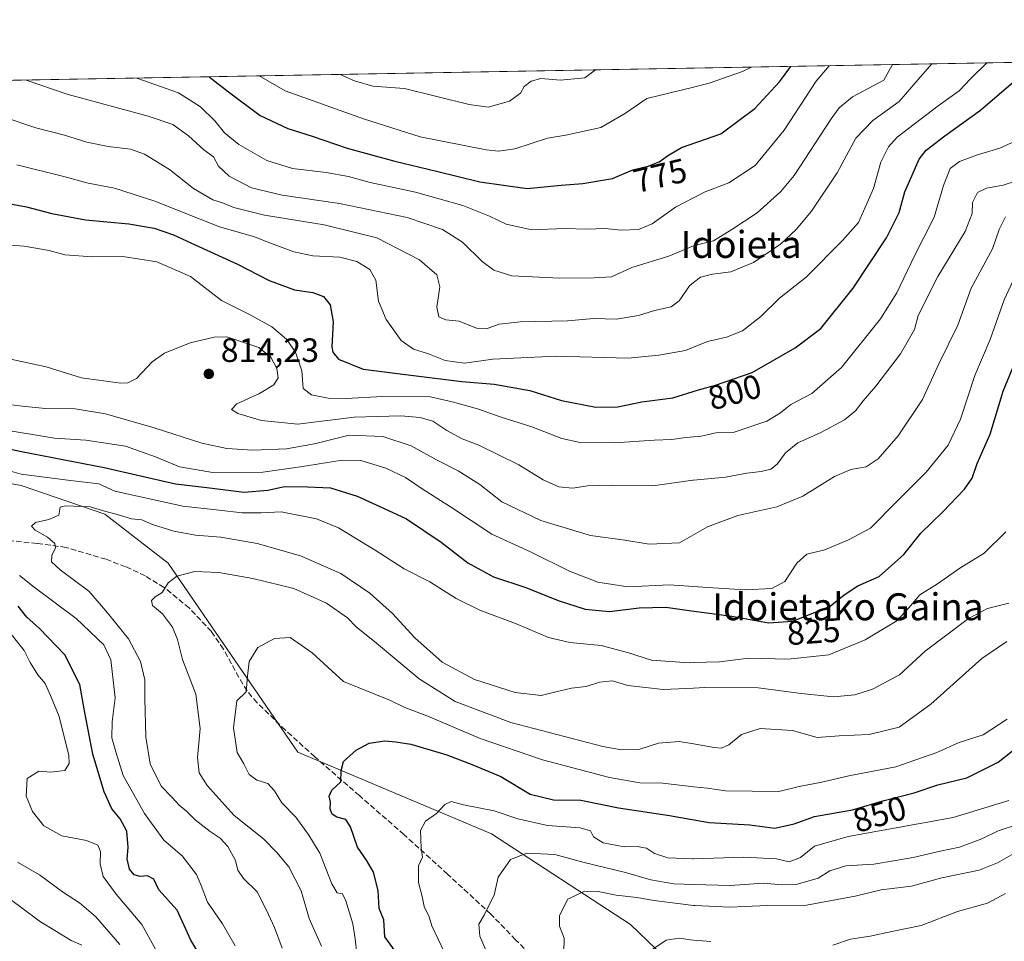
# Model space of a CAD drawing. Units: metres. Extents: x 620727 to 624178, y 4750313 to 4752725.
# Drawn here: x 623123 to 623415, y 4752414 to 4752687 of the extents above; entities that cross this region are included whole.
import ezdxf
from ezdxf.enums import TextEntityAlignment as Align

# ---------------------------------------------------------------- set-up
doc = ezdxf.new("R2010")
doc.units = ezdxf.units.M
doc.header["$MEASUREMENT"] = 0
doc.linetypes.add('DGN Style 3', pattern=[2.307223458686699, 1.648016756204785, -0.6592067024819142])
for name, color, linetype, lineweight in [('Arbolado forestal CxS', 92, 'Continuous', 0), ('Comarca CxS', 21, 'Continuous', 0), ('Comunidad Autónoma CxS', 142, 'Continuous', 0), ('Curva de nivel maestra', 30, 'Continuous', 30), ('Curva de nivel normal', 30, 'Continuous', 0), ('Matorral CxS', 135, 'Continuous', 0), ('Municipio CxS', 4, 'Continuous', 0), ('Provincia CxS', 1, 'Continuous', 0), ('Punto de cota en terreno', 7, 'Continuous', 0), ('Rótulo de curva de nivel directora', 7, 'Continuous', 0), ('Rótulo de punto de cota en terreno', 7, 'Continuous', 0), ('Senda', 7, 'DGN Style 3', 0), ('Texto cartográfico', 7, 'Continuous', 0)]:
    doc.layers.add(name, color=color, linetype=linetype, lineweight=lineweight)
doc.styles.add('Style-Arial', font='txt')

# ---------------------------------------------------------------- blocks, each defined once
blk = doc.blocks.new('5PATER')
at = {"layer": 'Matorral CxS', "linetype": 'Continuous', "lineweight": 0}
h = blk.add_hatch(color=51, dxfattribs=at)
edge = h.paths.add_edge_path()
edge.add_ellipse((0, 0), major_axis=(-0.1095731443231308, -0.1110710700762829), ratio=0.9994222409660322, start_angle=0, end_angle=360)

msp = doc.modelspace()

# ---------------------------------------------------------------- linework, layer by layer
at = {"layer": 'Arbolado forestal CxS', "color": 92, "linetype": 'Continuous', "lineweight": 0, "extrusion": (-0.1362207646714409, -0.002428064843128829, 0.9906755310258983), "elevation": -95630.5556927146, "flags": 128}
msp.add_lwpolyline([(-4740809.479139406, 700974.447915553), (-4740809.479139405, 701769.1248887238)], dxfattribs=at)
at = {"layer": 'Arbolado forestal CxS', "color": 92, "linetype": 'Continuous', "lineweight": 0}
for points in [[(622865.7490999997, 4752664.786499999, 763.5913), (623654.7987000003, 4752678.8509, 871.3659000000043), (623654.6309000002, 4752673.524300001, 871.635500000004), (623652.3805000001, 4752660.7543, 872.7638000000006), (623647.3400999998, 4752647.544500001, 874.3622000000032), (623641.8498999998, 4752632.1647, 875.7823999999965), (623637.9594999999, 4752618.854699999, 876.9248999999982), (623634.0393000003, 4752612.274900001, 878.0390000000043), (623626.1891000001, 4752600.0251, 879.7105000000012), (623619.6886999998, 4752589.575099999, 881.0651999999973), (623613.9584999997, 4752578.895400001, 882.0163999999932), (623604.6482999995, 4752565.8455, 882.8133999999991), (623604.6445000004, 4752565.840299999, 882.8136999999989), (623604.6409, 4752565.835100001, 882.8139999999986), (623601.0427000001, 4752560.7819, 883.1926999999997), (623588.0412999997, 4752529.2689, 886.8766999999935), (623578.6357000005, 4752501.912900001, 889.4521999999997), (623570.5208999999, 4752470.1163, 893.0737999999984), (623565.5025000004, 4752456.1195, 894.8263000000006), (623552.8979000002, 4752433.828700001, 897.9568), (623537.1721000001, 4752399.4549, 901.4756999999954)], [(623368.2805000005, 4752360.981699999, 884.2483999999969), (623349.4089000003, 4752375.154899999, 879.3090999999986), (623303.7109000003, 4752419.077500001, 868.0580999999949), (623262.4937000005, 4752445.9681, 857.871499999994), (623205.1464999998, 4752470.170700001, 847.811799999996), (623166.6618999997, 4752526.142100001, 838.6489000000003), (623147.8841000004, 4752540.6613, 834.842300000004), (623123.1305000001, 4752549.2027, 831.2988000000041), (623081.3066999996, 4752556.890100001, 826.2767000000022), (623048.0239000004, 4752558.4627, 821.6747999999934), (622972.9735000003, 4752580.971899999, 811.218200000003), (622942.4726999998, 4752584.0031, 807.4140000000043), (622900.5843000002, 4752576.817700001, 802.3583999999975), (622855.9382999997, 4752568.264599999, 792.006899999993)], [(623368.2805000005, 4752360.981699999, 884.2483999999969), (623349.4089000003, 4752375.154899999, 879.3090999999986), (623303.7109000003, 4752419.077500001, 868.0580999999949), (623262.4937000005, 4752445.9681, 857.871499999994), (623205.1464999998, 4752470.170700001, 847.811799999996), (623166.6618999997, 4752526.142100001, 838.6489000000003), (623147.8841000004, 4752540.6613, 834.842300000004), (623123.1305000001, 4752549.2027, 831.2988000000041), (623081.3066999996, 4752556.890100001, 826.2767000000022), (623048.0239000004, 4752558.4627, 821.6747999999934), (622972.9735000003, 4752580.971899999, 811.218200000003), (622942.4726999998, 4752584.0031, 807.4140000000043), (622900.5843000002, 4752576.817700001, 802.3583999999975), (622855.9382999997, 4752568.264599999, 792.006899999993)], [(623349.4089000003, 4752375.154899999, 879.3090999999986), (623303.7109000003, 4752419.077500001, 868.0580999999949), (623262.4937000005, 4752445.9681, 857.871499999994), (623205.1464999998, 4752470.170700001, 847.811799999996), (623166.6618999997, 4752526.142100001, 838.6489000000003), (623147.8841000004, 4752540.6613, 834.842300000004), (623123.1305000001, 4752549.2027, 831.2988000000041), (623081.3066999996, 4752556.890100001, 826.2767000000022), (623048.0239000004, 4752558.4627, 821.6747999999934), (622972.9735000003, 4752580.971899999, 811.218200000003), (622942.4726999998, 4752584.0031, 807.4140000000043)], [(622942.4726999998, 4752584.0031, 807.4140000000043), (622972.9735000003, 4752580.971899999, 811.218200000003), (623048.0239000004, 4752558.4627, 821.6747999999934), (623081.3066999996, 4752556.890100001, 826.2767000000022), (623123.1305000001, 4752549.2027, 831.2988000000041), (623147.8841000004, 4752540.6613, 834.842300000004), (623166.6618999997, 4752526.142100001, 838.6489000000003), (623205.1464999998, 4752470.170700001, 847.811799999996), (623262.4937000005, 4752445.9681, 857.871499999994), (623303.7109000003, 4752419.077500001, 868.0580999999949), (623349.4089000003, 4752375.154899999, 879.3090999999986)]]:
    msp.add_polyline3d(points, dxfattribs=at)
at = {"layer": 'Comarca CxS', "color": 21, "linetype": 'Continuous', "lineweight": 0, "flags": 128}
msp.add_lwpolyline([(621062.9520762532, 4752632.65246853), (623654.8645910071, 4752678.852107054), (623654.6919999992, 4752673.436000001), (623652.4389999999, 4752660.670000001), (623647.4020000005, 4752647.459), (623641.9060000014, 4752632.077), (623638.0140000001, 4752618.767000002), (623634.0979999992, 4752612.193000001), (623626.2439999997, 4752599.937), (623619.7479999993, 4752589.491000001), (623614.0169999995, 4752578.808), (623611.7139999988, 4752575.578000001), (623599.7340000004, 4752558.777000002), (623584.5580000009, 4752538.853), (623571.9420000007, 4752518.096999999), (623552.1969999989, 4752486.754000001), (623528.3530000012, 4752445.653999999), (623503.8199999993, 4752412.55)], dxfattribs=at)
at = {"layer": 'Comunidad Autónoma CxS', "color": 142, "linetype": 'Continuous', "lineweight": 0, "flags": 128}
msp.add_lwpolyline([(624170.0600009455, 4750373.879982468), (620767.9800009191, 4750313.229982466), (620737.8144505398, 4752029.565222759), (620727.3200009211, 4752626.669982444), (621062.9520762532, 4752632.65246853), (623654.8645910071, 4752678.852107054), (624128.2500009463, 4752687.289982445), (624154.1566391396, 4751253.836840565)], close=True, dxfattribs=at)
at = {"layer": 'Curva de nivel maestra', "color": 30, "linetype": 'Continuous', "lineweight": 30, "flags": 128}
for points, elevation in [([(623178.8205000004, 4752670.366800001), (623184.5499999998, 4752665.9101), (623193.9400000004, 4752658.860099999), (623202.1600000003, 4752655.040100001), (623209.3300000001, 4752652.7501), (623219.7400000002, 4752649.220100001), (623233.8799999999, 4752645.3301), (623246.2800000003, 4752642.4301), (623259.0599999996, 4752639.210100001), (623273.0700000003, 4752637.220100001), (623283.1799999997, 4752638.2501), (623289.6399999997, 4752638.770099999), (623298.4500000002, 4752640.220100001), (623304.4800000006, 4752642.780099999), (623308.9500000002, 4752643.850099999), (623312.2699999996, 4752645.170100001), (623314.9900000002, 4752647.110099999), (623318.8399999999, 4752649.4101), (623330.4800000006, 4752653.440099999), (623340.5700000003, 4752660.9901), (623347.8899999997, 4752668.8301), (623351.2840999998, 4752673.4409)], 775), ([(623112.1900000004, 4752634.0801), (623124.7199999997, 4752631.800100001), (623132.2400000002, 4752629.840100001), (623142.1699999999, 4752627.960100001), (623155.0300000003, 4752626.8201), (623162.5800000001, 4752625.530099999), (623168.2699999996, 4752623.520099999), (623174.6799999997, 4752620.5001), (623187.2699999996, 4752614.8301), (623196.5800000001, 4752609.950099999), (623204.1500000004, 4752607.220100001), (623209.5899999999, 4752606.370100001), (623212.7800000003, 4752605.2301), (623214.75, 4752602.720100001), (623215.6399999997, 4752597.7401), (623215.2000000002, 4752590.300100001), (623215.4500000002, 4752588.720100001), (623217.2100000001, 4752586.6801), (623224.5099999999, 4752583.670100001), (623239.3799999999, 4752581.860099999), (623253.7599999999, 4752580.0001), (623263.3300000001, 4752579.2501), (623273.9100000003, 4752577.390100001), (623283.25, 4752574.4301), (623293.4299999997, 4752572.4101), (623299.9900000002, 4752572.5101), (623307.0999999996, 4752574.0101), (623316.25, 4752575.170100001), (623323.9100000003, 4752577.610099999), (623328.9100000003, 4752578.9801), (623339.7800000003, 4752582.700099999), (623352.54, 4752589.9901), (623360.1399999997, 4752595.7501), (623369.7599999999, 4752607.7401), (623379.5999999996, 4752622.5801), (623383.4100000003, 4752630.100099999), (623385.0999999996, 4752636.2401), (623389.29, 4752645.9801), (623391.3899999997, 4752648.590100001), (623396.9800000006, 4752652.860099999), (623407.5199999996, 4752660.470100001), (623418.6399999997, 4752670.090100001)], 800), ([(623106.9699999997, 4752562.790100001), (623123.1600000003, 4752559.3101), (623147.6799999997, 4752554.5101), (623168.8399999999, 4752549.670100001), (623178.1600000003, 4752548.600099999), (623189.25, 4752547.200099999), (623196.25, 4752547.790100001), (623201.1699999999, 4752548.870100001), (623207.9500000002, 4752548.790100001), (623214.8399999999, 4752548.540100001), (623222.7199999997, 4752546.050100001), (623230.7199999997, 4752542.420100001), (623237.3200000003, 4752539.3101), (623247.6299999999, 4752532.4301), (623255.5199999996, 4752526.3101), (623263.0999999996, 4752522.1501), (623272.7000000002, 4752518.960100001), (623282.2800000003, 4752515.120100001), (623290.3099999996, 4752512.520099999), (623297.5099999999, 4752511.880100001), (623306.3099999996, 4752512.940099999), (623314.25, 4752513.170100001), (623321.8600000005, 4752512.0601), (623333.8200000003, 4752510.470100001), (623344.6699999999, 4752508.4901), (623351.8499999996, 4752509.0001), (623362.9800000006, 4752513.420100001), (623367.1100000005, 4752516.840100001), (623371.0999999996, 4752519.5001), (623377.4400000004, 4752522.1801), (623384.8300000001, 4752528.7401), (623389.7800000003, 4752535.0701), (623396.3200000003, 4752541.4001), (623402.7699999996, 4752548.0701), (623405, 4752551.4001), (623406.4900000002, 4752555.7401), (623410.3600000005, 4752564.4001), (623414.2000000002, 4752577.1601), (623417.6799999997, 4752585.530099999)], 825), ([(623177.2000000002, 4752408.190099999), (623173.3799999999, 4752414.440099999), (623169.3700000001, 4752423.3301), (623163.9100000003, 4752429.340100001), (623162.4699999997, 4752432.550100001), (623160.54, 4752433.520099999), (623158.3899999997, 4752433.270099999), (623156.6200000001, 4752433.7601), (623155.1900000004, 4752435.440099999), (623154.5099999999, 4752438.5801), (623154.79, 4752441.920100001), (623154.4100000003, 4752446.700099999), (623152.4900000002, 4752450.360099999), (623150.0099999999, 4752453.3101), (623147.6699999999, 4752458.4001), (623144.3899999997, 4752469.550100001), (623141.8700000001, 4752482.420100001), (623140.4800000006, 4752490.2601), (623136, 4752498.9801), (623128.5599999996, 4752506.8201), (623124.75, 4752510.1501), (623122.2000000002, 4752513.4301)], 825), ([(623236.1399999997, 4752408.210100001), (623230.9600000001, 4752415.450099999), (623230.6399999997, 4752420.420100001), (623229.25, 4752423.840100001), (623228.9400000004, 4752429.100099999), (623227.54, 4752434.600099999), (623225.5099999999, 4752438.1801), (623222.7699999996, 4752441.960100001), (623220.7800000003, 4752448.0601), (623219.3099999996, 4752450.170100001), (623216.6900000004, 4752450.850099999), (623215.2999999998, 4752451.800100001), (623214.7400000002, 4752453.2601), (623214.8099999996, 4752455.370100001), (623214.4000000004, 4752457.090100001), (623215.2000000002, 4752458.840100001), (623217.8499999996, 4752461.340100001), (623217.9699999997, 4752464.7401), (623218.7100000001, 4752467.4001), (623222.4199999999, 4752470.7601), (623226.2999999998, 4752472.790100001), (623230.9100000003, 4752473.470100001), (623234.2199999997, 4752473.190099999), (623238.5899999999, 4752472.5701), (623249.3099999996, 4752469.4001), (623257.0300000003, 4752466.440099999), (623265.3300000001, 4752462.970100001), (623274.0199999996, 4752457.6601), (623280.9100000003, 4752456.040100001), (623288.9800000006, 4752455.890100001), (623300.1600000003, 4752453.630100001), (623315.2599999999, 4752451.360099999), (623327.04, 4752449.270099999), (623339.1600000003, 4752448.620100001), (623346.5700000003, 4752447.600099999), (623352.25, 4752448.940099999), (623358.25, 4752451.120100001), (623369.5800000001, 4752453.0601), (623378.9100000003, 4752455.840100001), (623387.8600000005, 4752458.120100001), (623394.8700000001, 4752460.5101), (623403.4800000006, 4752462.5601), (623412.7400000002, 4752467.220100001), (623421.25, 4752473.920100001)], 850)]:
    msp.add_lwpolyline(points, dxfattribs=dict(at, elevation=elevation))
at = {"layer": 'Curva de nivel normal', "color": 30, "linetype": 'Continuous', "lineweight": 0, "flags": 128}
for points, elevation in [([(623117.7800000003, 4752658.5), (623127.4400000004, 4752655.26), (623135.9600000001, 4752653.07), (623142.5899999999, 4752650.949999999), (623148.8899999997, 4752649.65), (623155.4900000002, 4752648.890000001), (623159.7000000002, 4752647.390000001), (623167.1100000005, 4752642.859999999), (623174.2000000002, 4752637.27), (623179.8899999997, 4752633.92), (623182.7999999998, 4752633.01), (623186.1600000003, 4752631.65), (623195.2000000002, 4752629.359999999), (623212.9000000004, 4752626.460000001), (623228.54, 4752622.65), (623241.2100000001, 4752616.100000001), (623246.3399999999, 4752611.65), (623247.2000000002, 4752608.119999999), (623246.2999999998, 4752602.07), (623246.9600000001, 4752599.24), (623248.9600000001, 4752598.310000001), (623252.9400000004, 4752597.9), (623258.0800000001, 4752595.810000001), (623261.2400000002, 4752595.730000001), (623264.79, 4752597.08), (623271.0700000003, 4752597.730000001), (623285.0800000001, 4752598.029999999), (623292.9199999999, 4752598.75), (623299.6200000001, 4752598.52), (623306.0899999999, 4752599.560000001), (623310.9100000003, 4752601.100000001), (623315.7800000003, 4752602.15), (623318.1399999997, 4752603.92), (623321.2400000002, 4752608.42), (623322.4249999998, 4752609.340500001), (623324.5099999999, 4752610.960000001), (623328.0199999996, 4752611.859999999), (623333.5, 4752612.51), (623340.1799999997, 4752615.34), (623348.2199999997, 4752620.74), (623352.8700000001, 4752625.060000001), (623357.4400000004, 4752630.52), (623364.9800000006, 4752641.939999999), (623370.5700000003, 4752652.180000001), (623375.5800000001, 4752657.4), (623383.4100000003, 4752663.050000001), (623389.0700000003, 4752669.560000001), (623393.0368999997, 4752674.1853)], 790), ([(623121.8099999996, 4752644.27), (623135.7800000003, 4752640.800000001), (623142.9699999997, 4752638.869999999), (623150.8200000003, 4752637.310000001), (623162.7000000002, 4752633.49), (623181.8799999999, 4752625.890000001), (623192, 4752623.029999999), (623197.2699999996, 4752620.9), (623203.9199999999, 4752618.439999999), (623209.5999999996, 4752617.27), (623217.5800000001, 4752616.890000001), (623222.6399999997, 4752615.58), (623226.4699999997, 4752613.199999999), (623228.2599999999, 4752610.100000001), (623229.0300000003, 4752603.84), (623231.3099999996, 4752598.430000001), (623235.7100000001, 4752592.16), (623239.4199999999, 4752589.66), (623243.9000000004, 4752588.230000001), (623248.7999999998, 4752586.300000001), (623254.5700000003, 4752585.51), (623262.9100000003, 4752586.66), (623281.5800000001, 4752587.52), (623303.0599999996, 4752586.960000001), (623312.1600000003, 4752587.84), (623320.0599999996, 4752589.27), (623322.4249999998, 4752590.2095), (623326.5800000001, 4752591.859999999), (623332.25, 4752593.180000001), (623336.9100000003, 4752595.02), (623342.4199999999, 4752599.310000001), (623347.9500000002, 4752604.74), (623355.8600000005, 4752610.930000001), (623366.6200000001, 4752621.83), (623371.3099999996, 4752627.140000001), (623375.7800000003, 4752637.25), (623378, 4752645.029999999), (623380.2800000003, 4752649.640000001), (623382.7699999996, 4752652.42), (623394.9100000003, 4752661.800000001), (623401.1399999997, 4752666.210000001), (623404.6699999999, 4752669.84), (623409.4154000003, 4752674.4772)], 795), ([(623124.5482000001, 4752669.399599999), (623137.0599999996, 4752665.07), (623160.7400000002, 4752658.74), (623168.04, 4752656.199999999), (623172.7000000002, 4752652.850000001), (623177.2100000001, 4752648.699999999), (623180.1699999999, 4752646.66), (623181.6100000005, 4752643.869999999), (623184.7300000006, 4752640.859999999), (623191.3499999996, 4752637.439999999), (623200.5099999999, 4752635.24), (623217.5099999999, 4752632.83), (623237.5, 4752628.699999999), (623247.9900000002, 4752625.140000001), (623253.9500000002, 4752621.350000001), (623259.7599999999, 4752615.560000001), (623263.2300000006, 4752613.02), (623268.5700000003, 4752611.4), (623282.7999999998, 4752610.619999999), (623292.9400000004, 4752610.77), (623298.1399999997, 4752611.09), (623304.1299999999, 4752613.800000001), (623315.1600000003, 4752617.15), (623322.4000000004, 4752620.220000001), (623322.4249999998, 4752620.226100001), (623328.3799999999, 4752621.689999999), (623333.8200000003, 4752625.07), (623341.3099999996, 4752630.060000001), (623348.3499999996, 4752636.359999999), (623352.2800000003, 4752641.07), (623363.2199999997, 4752657.92), (623365.5700000003, 4752661.180000001), (623369.5999999996, 4752664.380000001), (623378.8200000003, 4752669.380000001), (623381.4062999999, 4752673.9779)], 785), ([(623157.4364, 4752669.9858), (623169.75, 4752665.65), (623176.2699999996, 4752661.430000001), (623180.4800000006, 4752657.300000001), (623183.3600000005, 4752653.800000001), (623187.6799999997, 4752650.300000001), (623195.9100000003, 4752645.560000001), (623203.5800000001, 4752643.17), (623213.5499999998, 4752641.960000001), (623220.1600000003, 4752640.789999999), (623226.5599999996, 4752639.050000001), (623239.9900000002, 4752636.140000001), (623254.0199999996, 4752632.17), (623261.9199999999, 4752629.08), (623266.8700000001, 4752626.699999999), (623274.54, 4752625.039999999), (623284.2400000002, 4752625.380000001), (623290.6900000004, 4752625.210000001), (623296.25, 4752625.439999999), (623300.9100000003, 4752624.92), (623306.0700000003, 4752625.07), (623310.2100000001, 4752626.800000001), (623317.0700000003, 4752631.689999999), (623322.4249999998, 4752634.4463), (623325.9100000003, 4752636.24), (623332.9100000003, 4752638.960000001), (623340.75, 4752644.07), (623349.3200000003, 4752654.51), (623358.79, 4752669.02), (623362.5977999996, 4752673.642700001)], 780), ([(623193.6925999997, 4752670.631999999), (623201.3300000001, 4752666.210000001), (623224.5800000001, 4752657.890000001), (623241.4000000004, 4752652.539999999), (623261, 4752648.680000001), (623264.6600000003, 4752648.289999999), (623269.4199999999, 4752649.029999999), (623279.1200000001, 4752652.189999999), (623284.5800000001, 4752653.02), (623294.9100000003, 4752655.289999999), (623302.25, 4752659.630000001), (623308.5800000001, 4752663.949999999), (623322.4249999998, 4752667.324999999), (623327.04, 4752668.449999999), (623336.9400000004, 4752671.960000001), (623339.5965999998, 4752673.2327)], 770), ([(623217.6995999999, 4752671.059900001), (623221.9600000001, 4752669.119999999), (623227.3899999997, 4752667.560000001), (623236.79, 4752666.850000001), (623255.8700000001, 4752662.15), (623261.5800000001, 4752661.390000001), (623267.9100000003, 4752663.119999999), (623271.1100000005, 4752665.470000001), (623272.2300000006, 4752667.480000001), (623274.25, 4752669.02), (623277.1600000003, 4752669.82), (623282.9900000002, 4752669.32), (623290.2000000002, 4752670.060000001), (623293.3979000002, 4752672.409200001)], 765), ([(623116.7300000006, 4752620.640000001), (623123.9699999997, 4752620.130000001), (623131.4000000004, 4752618.890000001), (623136.0700000003, 4752617.560000001), (623144.2100000001, 4752617.029999999), (623153.2400000002, 4752617.07), (623163.3600000005, 4752615.51), (623173.3099999996, 4752611.140000001), (623182.5300000003, 4752604.07), (623190.9800000006, 4752599.82), (623197.4000000004, 4752596.220000001), (623201.7599999999, 4752592.600000001), (623204.4600000001, 4752588.689999999), (623206.3099999996, 4752583.199999999), (623206.7199999997, 4752577.939999999), (623209.1600000003, 4752576.060000001), (623214.0700000003, 4752575.07), (623219.4600000001, 4752574.949999999), (623230.2699999996, 4752575.560000001), (623244.4600000001, 4752575.470000001), (623251.7100000001, 4752573.84), (623258.4199999999, 4752571.960000001), (623265.4500000002, 4752569.449999999), (623274.5300000003, 4752566.600000001), (623283.3600000005, 4752563.16), (623288.8099999996, 4752561.970000001), (623299.0300000003, 4752561.859999999), (623310.7400000002, 4752562.65), (623316.0499999998, 4752562.869999999), (623319.4500000002, 4752563.34), (623322.4249999998, 4752563.601600001), (623324.3399999999, 4752563.77), (623329.04, 4752564.84), (623334.1799999997, 4752564.960000001), (623344.1500000004, 4752568.26), (623348.25, 4752570.76), (623351.2699999996, 4752573.189999999), (623357.4900000002, 4752576.439999999), (623366.2699999996, 4752584.180000001), (623377.9100000003, 4752598.57), (623382.7199999997, 4752606.310000001), (623387.8099999996, 4752617.130000001), (623393.7599999999, 4752628.720000001), (623396.5199999996, 4752638.109999999), (623398.5599999996, 4752643.189999999), (623401.25, 4752645.300000001), (623406.5800000001, 4752647.26), (623413.25, 4752649.220000001), (623423.4100000003, 4752653.859999999)], 805), ([(623119.5800000001, 4752586.74), (623130.5099999999, 4752584.380000001), (623140.9800000006, 4752581.08), (623152.6299999999, 4752579.59), (623154.7599999999, 4752579.609999999), (623157.2800000003, 4752580.960000001), (623161.9100000003, 4752585.890000001), (623165.5800000001, 4752588.460000001), (623173.1799999997, 4752591.49), (623180.2999999998, 4752593.220000001), (623184.0599999996, 4752593.300000001), (623193.5999999996, 4752590.09), (623197.0700000003, 4752587.230000001), (623198.8600000005, 4752583.869999999), (623199.25, 4752581.17), (623197.9800000006, 4752579), (623193.7400000002, 4752576.470000001), (623187.0800000001, 4752573.430000001), (623185.4400000004, 4752571.74), (623187.3799999999, 4752570.539999999), (623194.3600000005, 4752568.52), (623205.0800000001, 4752567.4), (623221.8099999996, 4752569.49), (623235.6699999999, 4752569.880000001), (623241.3600000005, 4752569.33), (623245.1799999997, 4752568.25), (623249.2999999998, 4752565.539999999), (623253.7999999998, 4752563.07), (623258.7999999998, 4752561.16), (623270.5999999996, 4752555.310000001), (623277.8399999999, 4752550.9), (623282.4900000002, 4752548.77), (623286.5999999996, 4752548.380000001), (623291.0700000003, 4752549.08), (623298.2300000006, 4752549.289999999), (623310.3200000003, 4752549.100000001), (623322.25, 4752550.75), (623322.4249999998, 4752550.765900001), (623331.9100000003, 4752551.630000001), (623338.2800000003, 4752552.9), (623342.5300000003, 4752553.369999999), (623345.3200000003, 4752554.060000001), (623347.2199999997, 4752555.560000001), (623349.6500000004, 4752558.869999999), (623353.3300000001, 4752561.84), (623360.2000000002, 4752564.880000001), (623367.2199999997, 4752568.66), (623370.4299999997, 4752571.300000001), (623372.6900000004, 4752574.34), (623376.4500000002, 4752578.640000001), (623383.7599999999, 4752588.24), (623387.9199999999, 4752595.460000001), (623389.0300000003, 4752599.600000001), (623394.8700000001, 4752611.189999999), (623402.9199999999, 4752624.5), (623405.0300000003, 4752629.82), (623405.0899999999, 4752633.119999999), (623406.5999999996, 4752636.02), (623409.25, 4752637.369999999), (623414.25, 4752638.210000001), (623418.9100000003, 4752639.859999999)], 810.0000000000001), ([(623112.8600000005, 4752573.960000001), (623123.4400000004, 4752572.710000001), (623130.3099999996, 4752572.08), (623139.1200000001, 4752571.92), (623148.0999999996, 4752570.430000001), (623162.5599999996, 4752566.34), (623176.6699999999, 4752561.74), (623184.0499999998, 4752560.210000001), (623191.7400000002, 4752559.710000001), (623201.7699999996, 4752560.060000001), (623210.0300000003, 4752561.51), (623220.3600000005, 4752564.08), (623230.2800000003, 4752563.76), (623238.6900000004, 4752560.92), (623246.2800000003, 4752556.82), (623252.7000000002, 4752553.57), (623259.0499999998, 4752549.550000001), (623265.6500000004, 4752544.369999999), (623277.1600000003, 4752538.869999999), (623291.9000000004, 4752534.390000001), (623302.04, 4752532.970000001), (623309.2599999999, 4752531.850000001), (623318.25, 4752532.24), (623322.4249999998, 4752534.6007), (623326.5800000001, 4752536.949999999), (623335.5800000001, 4752540.359999999), (623347.0999999996, 4752542.890000001), (623354.8700000001, 4752546.050000001), (623364.2699999996, 4752551.9), (623369.04, 4752553.960000001), (623373.5899999999, 4752554.779999999), (623377.1900000004, 4752557.130000001), (623383.1100000005, 4752563.939999999), (623390.3300000001, 4752574.699999999), (623395.1900000004, 4752585.25), (623400.7999999998, 4752596.699999999), (623404.75, 4752607.710000001), (623411.0999999996, 4752619.33), (623413.0099999999, 4752625.130000001), (623414.9400000004, 4752628.82)], 815), ([(623116.7699999996, 4752565.880000001), (623132.9900000002, 4752563.25), (623142.3099999996, 4752562.65), (623154.0599999996, 4752560.9), (623162.8799999999, 4752557.74), (623170.0499999998, 4752554.720000001), (623179.9299999997, 4752553.09), (623194.7000000002, 4752553.119999999), (623205.8700000001, 4752554.77), (623218.25, 4752556.74), (623223.7999999998, 4752556.600000001), (623231.2199999997, 4752554.369999999), (623237.0700000003, 4752551.560000001), (623242.2400000002, 4752548.060000001), (623250.4000000004, 4752542.890000001), (623262.6100000005, 4752534.77), (623274.0700000003, 4752529.560000001), (623285.6200000001, 4752523.779999999), (623294.0199999996, 4752520.51), (623303, 4752519.16), (623315.2800000003, 4752519.77), (623322.4249999998, 4752519.2335), (623326.5999999996, 4752518.92), (623337.8700000001, 4752518.25), (623345.6900000004, 4752518.640000001), (623349.4800000006, 4752520.74), (623353.0700000003, 4752526.180000001), (623356.0599999996, 4752528.82), (623361.3899999997, 4752530.130000001), (623368.3300000001, 4752533.140000001), (623374.9100000003, 4752536.58), (623382.7999999998, 4752544.560000001), (623391.4400000004, 4752553.109999999), (623397.9199999999, 4752561.119999999), (623401.5999999996, 4752568.83), (623405.8200000003, 4752581.859999999), (623410.3600000005, 4752592.5), (623414.4800000006, 4752604.210000001), (623419.3200000003, 4752614.66)], 820), ([(623116.8099999996, 4752554.32), (623123.1299999999, 4752552.59), (623137.7699999996, 4752550.699999999), (623146.1299999999, 4752549.699999999), (623150.8300000001, 4752547.52), (623171.0499999998, 4752543.050000001), (623181.7999999998, 4752541.939999999), (623188.5800000001, 4752541.07), (623194.25, 4752541.09), (623200.2199999997, 4752541.41), (623210.6200000001, 4752539.300000001), (623217.1699999999, 4752536.66), (623228.0700000003, 4752530.07), (623236.5999999996, 4752524.52), (623244.29, 4752520.600000001), (623252.0700000003, 4752515.74), (623259.0599999996, 4752512.24), (623269.6900000004, 4752508.26), (623279.4699999997, 4752504.17), (623285.7599999999, 4752502.619999999), (623295.0499999998, 4752501.779999999), (623302.8600000005, 4752499.680000001), (623309.9699999997, 4752497.460000001), (623321.1399999997, 4752496.640000001), (623322.4249999998, 4752496.6884), (623330.1600000003, 4752496.980000001), (623338.7800000003, 4752497.99), (623350.4800000006, 4752497.680000001), (623362.5800000001, 4752499.01), (623373.3300000001, 4752503.42), (623382.6699999999, 4752509.119999999), (623386.3099999996, 4752512.980000001), (623389.4900000002, 4752516.82), (623394.7599999999, 4752520.08), (623401.3899999997, 4752524.74), (623408.5700000003, 4752529.119999999), (623415.0199999996, 4752535.51)], 830), ([(623415.9100000003, 4752514.33), (623409.5800000001, 4752512.75), (623403.9699999997, 4752509.77), (623391.0999999996, 4752500.130000001), (623383.4500000002, 4752493.08), (623375.5300000003, 4752488.84), (623370.2300000006, 4752487.130000001), (623363.9400000004, 4752486.59), (623354.3700000001, 4752487.5), (623341.6100000005, 4752489.230000001), (623325.7699999996, 4752489.34), (623322.4249999998, 4752489.1687), (623313.4699999997, 4752488.710000001), (623303, 4752489.92), (623298.3899999997, 4752491.300000001), (623294.5800000001, 4752490.930000001), (623290.5800000001, 4752489.66), (623286.25, 4752489.140000001), (623281.1799999997, 4752487.980000001), (623277.2999999998, 4752486.970000001), (623269.5099999999, 4752487.880000001), (623257.4600000001, 4752491.66), (623247.9400000004, 4752496.850000001), (623239.8399999999, 4752504), (623233.1500000004, 4752511.310000001), (623226.4699999997, 4752517.32), (623217.8600000005, 4752523.15), (623205.9299999997, 4752528.32), (623193.0199999996, 4752532.01), (623182.3200000003, 4752533.880000001), (623174.7599999999, 4752534.439999999), (623168.3600000005, 4752535.66), (623162.0800000001, 4752537.640000001), (623158.8399999999, 4752539), (623155.8399999999, 4752539.33), (623151.2199999997, 4752540.730000001), (623148.25, 4752541.49), (623143.5800000001, 4752542.890000001), (623136.2100000001, 4752543.180000001), (623134.6399999997, 4752542.83), (623134.2999999998, 4752540.369999999), (623131.3099999996, 4752539.130000001), (623127.3200000003, 4752538.210000001), (623126.1399999997, 4752537.130000001), (623127.2599999999, 4752535.949999999), (623130.8799999999, 4752533.9), (623133.0499999998, 4752532.029999999), (623133.2800000003, 4752530.74), (623132.1600000003, 4752528.480000001), (623132.1299999999, 4752526.619999999), (623134.7100000001, 4752524.199999999), (623143.1299999999, 4752517.859999999), (623148.2199999997, 4752512.09), (623154.9199999999, 4752503.74), (623158.4800000006, 4752497.07), (623159.7400000002, 4752491.57), (623159.7199999997, 4752486.060000001), (623160.0999999996, 4752474.57), (623161.3600000005, 4752466.74), (623164.5999999996, 4752460.039999999), (623167.8600000005, 4752456.680000001), (623169.9299999997, 4752454.42), (623172.1399999997, 4752452.619999999), (623174.6500000004, 4752450.140000001), (623179.0999999996, 4752446.600000001), (623182.1399999997, 4752444.630000001), (623184.3799999999, 4752442.199999999), (623186.6500000004, 4752438.039999999), (623187.3499999996, 4752435.16), (623188.9800000006, 4752432.74), (623193.0599999996, 4752428.74), (623195.8600000005, 4752423.350000001), (623198.25, 4752418.199999999), (623200.5099999999, 4752412.029999999)], 835.0000000000001), ([(623212.1399999997, 4752412.619999999), (623208.5199999996, 4752420.800000001), (623206.1500000004, 4752429.09), (623202.4500000002, 4752436.180000001), (623198.8799999999, 4752440.4), (623194.9100000003, 4752444.5), (623186.25, 4752451.4), (623178.2800000003, 4752460.230000001), (623175.8600000005, 4752464.02), (623175.4199999999, 4752468.57), (623176.2000000002, 4752477.16), (623174.8700000001, 4752487.33), (623170.9400000004, 4752497.59), (623169.4100000003, 4752503.560000001), (623168.0099999999, 4752507.17), (623165, 4752511.16), (623162.0199999996, 4752513.680000001), (623161.7300000006, 4752515.07), (623162.8399999999, 4752516.220000001), (623164.9199999999, 4752517.529999999), (623166.6600000003, 4752520.32), (623169.25, 4752522.369999999), (623174.5800000001, 4752523.720000001), (623181.6600000003, 4752523.439999999), (623191.7400000002, 4752521.680000001), (623203.9800000006, 4752518.67), (623213.6399999997, 4752514.34), (623219.8700000001, 4752509.960000001), (623222.5599999996, 4752507.16), (623227.8899999997, 4752502.930000001), (623241.1399999997, 4752491.9), (623251.7800000003, 4752485.199999999), (623268.2999999998, 4752478.930000001), (623295.5800000001, 4752471.83), (623301.0999999996, 4752470.880000001), (623306.5199999996, 4752471.07), (623312, 4752472.859999999), (623318.1799999997, 4752473.359999999), (623322.4249999998, 4752472.613), (623328.5800000001, 4752471.529999999), (623330.6699999999, 4752471.369999999), (623332.9100000003, 4752472.289999999), (623336.6600000003, 4752475.430000001), (623342.2300000006, 4752477.189999999), (623351.7599999999, 4752476.609999999), (623359.04, 4752474.539999999), (623365.5599999996, 4752475.029999999), (623374.5, 4752475.359999999), (623383.3700000001, 4752477.57), (623392.7800000003, 4752484.42), (623407.9299999997, 4752497.91), (623415.3099999996, 4752502.939999999)], 840), ([(623186.54, 4752412.789999999), (623182.8300000001, 4752419.230000001), (623178.3499999996, 4752425.699999999), (623176.5099999999, 4752430.67), (623175.04, 4752433.859999999), (623170.79, 4752439.380000001), (623165.4199999999, 4752444.09), (623159.6399999997, 4752451.970000001), (623153.2999999998, 4752463.220000001), (623151.1799999997, 4752470.27), (623150.0300000003, 4752474.42), (623150.1100000005, 4752479.130000001), (623150.9299999997, 4752486.279999999), (623149.7000000002, 4752497.550000001), (623147.6200000001, 4752501.960000001), (623139.3600000005, 4752509.74), (623126.9299999997, 4752519.100000001), (623122.6299999999, 4752522.51)], 830), ([(623162.9699999997, 4752411.720000001), (623158.8300000001, 4752419.09), (623151.2300000006, 4752428.060000001), (623147.4199999999, 4752433.34), (623146.5499999998, 4752437.039999999), (623146.5899999999, 4752440.75), (623145.7999999998, 4752442.630000001), (623142.5, 4752443.980000001), (623135.1600000003, 4752445.32), (623129.8700000001, 4752448.359999999), (623126.4199999999, 4752452.58), (623124.5599999996, 4752457.140000001), (623124.8399999999, 4752462.359999999), (623128.3200000003, 4752464.57), (623131.9100000003, 4752464.26), (623136.0199999996, 4752464.680000001), (623137.3600000005, 4752466.77), (623137.2400000002, 4752469.180000001), (623134.3600000005, 4752480.74), (623131.8099999996, 4752486.949999999), (623130.2000000002, 4752490.52), (623128.0300000003, 4752493.060000001), (623125.7400000002, 4752496.710000001), (623123.9699999997, 4752500.26), (623118.5099999999, 4752507.08)], 820), ([(623222.6100000005, 4752410.49), (623222.1299999999, 4752414.83), (623221.4000000004, 4752419.279999999), (623219.4000000004, 4752426.08), (623218.3200000003, 4752428.119999999), (623216.7800000003, 4752428.470000001), (623215.1600000003, 4752431.08), (623211.5999999996, 4752440.220000001), (623208.3399999999, 4752445.5), (623204.5499999998, 4752450.84), (623200.3600000005, 4752455.100000001), (623198.2300000006, 4752458.74), (623196.25, 4752460.850000001), (623192.9299999997, 4752461.859999999), (623190.6900000004, 4752463.5), (623189.0999999996, 4752466.730000001), (623187.1600000003, 4752470.07), (623186.0300000003, 4752477.4), (623187.0199999996, 4752485.4), (623189.7999999998, 4752488.07), (623190.1900000004, 4752492.710000001), (623190.7199999997, 4752497.039999999), (623193.2199999997, 4752501.189999999), (623198.25, 4752503.82), (623202.8300000001, 4752504.130000001), (623209.3899999997, 4752499.560000001), (623218.6200000001, 4752491.07), (623232.6399999997, 4752485.480000001), (623236.8499999996, 4752483.350000001), (623243.6399999997, 4752480.800000001), (623259.2100000001, 4752474.180000001), (623277.7000000002, 4752467.880000001), (623297.5499999998, 4752462.630000001), (623306.4800000006, 4752461.08), (623313.3600000005, 4752460.960000001), (623321.6200000001, 4752459.960000001), (623322.4249999998, 4752459.8805), (623326.5800000001, 4752459.470000001), (623331.9100000003, 4752458.699999999), (623347.7400000002, 4752458.52), (623353.7800000003, 4752459.930000001), (623360.4800000006, 4752461.26), (623368.4600000001, 4752463.130000001), (623382.4000000004, 4752465.850000001), (623394.5700000003, 4752470.09), (623401.1500000004, 4752473.029999999), (623408.2999999998, 4752475.279999999), (623415.4400000004, 4752479.960000001)], 845), ([(623415.9100000003, 4752455.810000001), (623399.4299999997, 4752450.77), (623368.3099999996, 4752445.119999999), (623358.3099999996, 4752442.33), (623354.1399999997, 4752438.92), (623350.8300000001, 4752437.65), (623347.0800000001, 4752438.57), (623337.2000000002, 4752439.02), (623322.4249999998, 4752438.5308), (623322.0999999996, 4752438.52), (623314.7800000003, 4752438.789999999), (623310.9100000003, 4752440.08), (623308.4600000001, 4752441.680000001), (623305.7699999996, 4752442.180000001), (623301.8200000003, 4752442.07), (623295.6500000004, 4752443.26), (623292.8200000003, 4752445.09), (623291.9000000004, 4752446.859999999), (623288.8300000001, 4752447.720000001), (623279.1200000001, 4752448.41), (623270.3899999997, 4752450.390000001), (623263.3499999996, 4752452.77), (623254.2199999997, 4752454.57), (623250.6100000005, 4752455.52), (623248.6900000004, 4752454.640000001), (623246.2699999996, 4752451.939999999), (623243.0199999996, 4752449.680000001), (623241.4900000002, 4752446.91), (623241.7199999997, 4752441.84), (623242.1100000005, 4752439.07), (623240.9100000003, 4752436.42), (623240.9400000004, 4752431.480000001), (623242.0099999999, 4752427.350000001), (623242.5499999998, 4752424.439999999), (623244.0899999999, 4752421.310000001), (623244.8600000005, 4752418.699999999), (623248.6399999997, 4752410.76)], 855), ([(623262.3399999999, 4752408.039999999), (623259.0700000003, 4752415.609999999), (623258.79, 4752419.16), (623260.4000000004, 4752421.880000001), (623261.7999999998, 4752424.859999999), (623263.3700000001, 4752427.74), (623264.54, 4752433.07), (623268.1600000003, 4752438.32), (623273.04, 4752440.25), (623281.2699999996, 4752439.84), (623289.9800000006, 4752437.460000001), (623302.2599999999, 4752434.49), (623309.7699999996, 4752432.26), (623316.6200000001, 4752431.100000001), (623322.4249999998, 4752430.939400001), (623333.25, 4752430.640000001), (623343.25, 4752431.34), (623348.4900000002, 4752430.84), (623352.8600000005, 4752430.949999999), (623359.3399999999, 4752432.84), (623362.8799999999, 4752435.02), (623367.5800000001, 4752436.480000001), (623375.9100000003, 4752436.91), (623387.5800000001, 4752438.9), (623395.5800000001, 4752440.850000001), (623401.25, 4752442.02), (623407.9100000003, 4752444.439999999), (623412.7199999997, 4752446.810000001), (623418.8099999996, 4752448.779999999)], 860), ([(623418.7800000003, 4752440.930000001), (623412.5899999999, 4752437.32), (623407.1100000005, 4752435.199999999), (623396.0599999996, 4752432.930000001), (623387.04, 4752430.460000001), (623378.0999999996, 4752429.390000001), (623370.3399999999, 4752427.51), (623355.9299999997, 4752424.810000001), (623344.3099999996, 4752424.74), (623333.1600000003, 4752424.16), (623322.8300000001, 4752424.66), (623322.4249999998, 4752424.7116), (623310.8099999996, 4752426.189999999), (623305.6600000003, 4752427.07), (623299.4500000002, 4752427.74), (623294.1500000004, 4752428.859999999), (623290.1200000001, 4752428.939999999), (623285.2000000002, 4752426.59), (623282.6600000003, 4752421.720000001), (623282.6600000003, 4752418.529999999), (623284.0599999996, 4752415.02), (623284.0199999996, 4752410.74)], 865), ([(623152.3099999996, 4752413.130000001), (623145.2599999999, 4752421.32), (623140.4400000004, 4752425.460000001), (623135.3300000001, 4752428.75), (623128.54, 4752433.76), (623122.0199999996, 4752437.58)], 815), ([(623141.0499999998, 4752412.960000001), (623137.9400000004, 4752414.289999999), (623133.0700000003, 4752417.32), (623128.8700000001, 4752419.810000001), (623123.0300000003, 4752424.180000001), (623118.4299999997, 4752427.529999999)], 810.0000000000001), ([(623414.9000000004, 4752428.289999999), (623409.5899999999, 4752425.350000001), (623400.7199999997, 4752422.880000001), (623389.9500000002, 4752418.779999999), (623381.1900000004, 4752417.01), (623374.7999999998, 4752415.609999999), (623368.9199999999, 4752414.680000001), (623363.7199999997, 4752412.939999999)], 870), ([(623327.5899999999, 4752414.039999999), (623322.4249999998, 4752414.4439), (623321.5800000001, 4752414.51), (623318.1799999997, 4752414.980000001), (623314.3300000001, 4752414.470000001), (623310.3499999996, 4752411.720000001)], 870)]:
    msp.add_lwpolyline(points, dxfattribs=dict(at, elevation=elevation))
at = {"layer": 'Municipio CxS', "color": 4, "linetype": 'Continuous', "lineweight": 0, "flags": 128}
msp.add_lwpolyline([(621062.9520762532, 4752632.65246853), (623654.8645910071, 4752678.852107054), (623654.6919999992, 4752673.436000001), (623652.4389999999, 4752660.670000001), (623647.4020000005, 4752647.459), (623641.9060000014, 4752632.077), (623638.0140000001, 4752618.767000002), (623634.0979999992, 4752612.193000001), (623626.2439999997, 4752599.937), (623619.7479999993, 4752589.491000001), (623614.0169999995, 4752578.808), (623611.7139999988, 4752575.578000001), (623599.7340000004, 4752558.777000002), (623584.5580000009, 4752538.853), (623571.9420000007, 4752518.096999999), (623552.1969999989, 4752486.754000001), (623528.3530000012, 4752445.653999999), (623503.8199999993, 4752412.55)], dxfattribs=at)
at = {"layer": 'Provincia CxS', "color": 1, "linetype": 'Continuous', "lineweight": 0, "flags": 128}
msp.add_lwpolyline([(624170.0600009455, 4750373.879982468), (620767.9800009191, 4750313.229982466), (620737.8144505398, 4752029.565222759), (620727.3200009211, 4752626.669982444), (621062.9520762532, 4752632.65246853), (623654.8645910071, 4752678.852107054), (624128.2500009463, 4752687.289982445), (624154.1566391396, 4751253.836840565)], close=True, dxfattribs=at)
at = {"layer": 'Senda', "color": 7, "linetype": 'DGN Style 3', "lineweight": 0}
msp.add_polyline3d([(623277.1501000002, 4752407.0701, 866.9085000000051), (623269.7001, 4752414.540100001, 865.7719999999972), (623262.3701, 4752422.110099999, 862.2122999999993), (623249.5401, 4752433.970100001, 861.5084000000062), (623236.5800999999, 4752445.7301, 859.8595999999961), (623223.3901000004, 4752457.2601, 861.9774999999937), (623210.1501000002, 4752468.770099999, 860.4792000000016), (623201.4801000003, 4752476.640100001, 856.7826999999961), (623193.0100999996, 4752484.8301, 849.8965999999928), (623190.0701000001, 4752488.340100001, 849.4729999999981), (623187.6001000004, 4752492.3201, 848.0121999999974), (623183.0850999998, 4752500.700099999, 849.906099999993), (623179.4901000002, 4752505.890100001, 846.6787000000041), (623172.9001000002, 4752512.9101, 845.4389999999986), (623165.4700999996, 4752518.9901, 842.9110999999976), (623159.8501000004, 4752522.4001, 842.8589999999967), (623154.0800999999, 4752525.110099999, 842.0380000000005), (623148.2600999996, 4752527.3301, 838.6567000000068), (623136.4200999998, 4752530.850099999, 838.1282999999967), (623127.8101000005, 4752532.050100001, 835.4219000000013), (623119.1601, 4752532.9301, 835.8604999999953)], dxfattribs=at)

# ---------------------------------------------------------------- block references
at = {"layer": 'Punto de cota en terreno', "color": 7, "linetype": 'Continuous', "lineweight": 0, "xscale": 10, "yscale": 10, "zscale": 10}
msp.add_blockref('5PATER', (623178.7400000002, 4752582.289999999, 814.2299999999959), dxfattribs=at)

# ---------------------------------------------------------------- texts
at = {"layer": 'Rótulo de curva de nivel directora', "color": 7, "linetype": 'Continuous', "lineweight": 0, "style": 'Style-Arial'}
for s, rotation, p in [('775', 13.4618873963746, (623312.5188114505, 4752641.080254431)), ('800', 15.32295833419472, (623334.6323040758, 4752576.894878015)), ('825', 4.062991152412181, (623358.018538846, 4752505.901453534)), ('850', 16.59202673068557, (623377.5868108002, 4752451.761229357))]:
    msp.add_text(s, height=7.000000000000002, rotation=rotation, dxfattribs=at).set_placement(p, align=Align.MIDDLE_CENTER)
at = {"layer": 'Rótulo de punto de cota en terreno', "color": 7, "linetype": 'Continuous', "lineweight": 0, "style": 'Style-Arial'}
msp.add_text('814,23', height=7.000000000000002, dxfattribs=at).set_placement((623182.2677999996, 4752585.8178))
at = {"layer": 'Texto cartográfico', "color": 7, "linetype": 'Continuous', "lineweight": 0, "style": 'Style-Arial'}
for s, p in [('Idoieta', (623336.5592414635, 4752620.672750001)), ('Idoietako Gaina', (623368.2110463415, 4752513.250150001))]:
    msp.add_text(s, height=8, dxfattribs=at).set_placement(p, align=Align.MIDDLE_CENTER)

doc.saveas('drawing.dxf')
